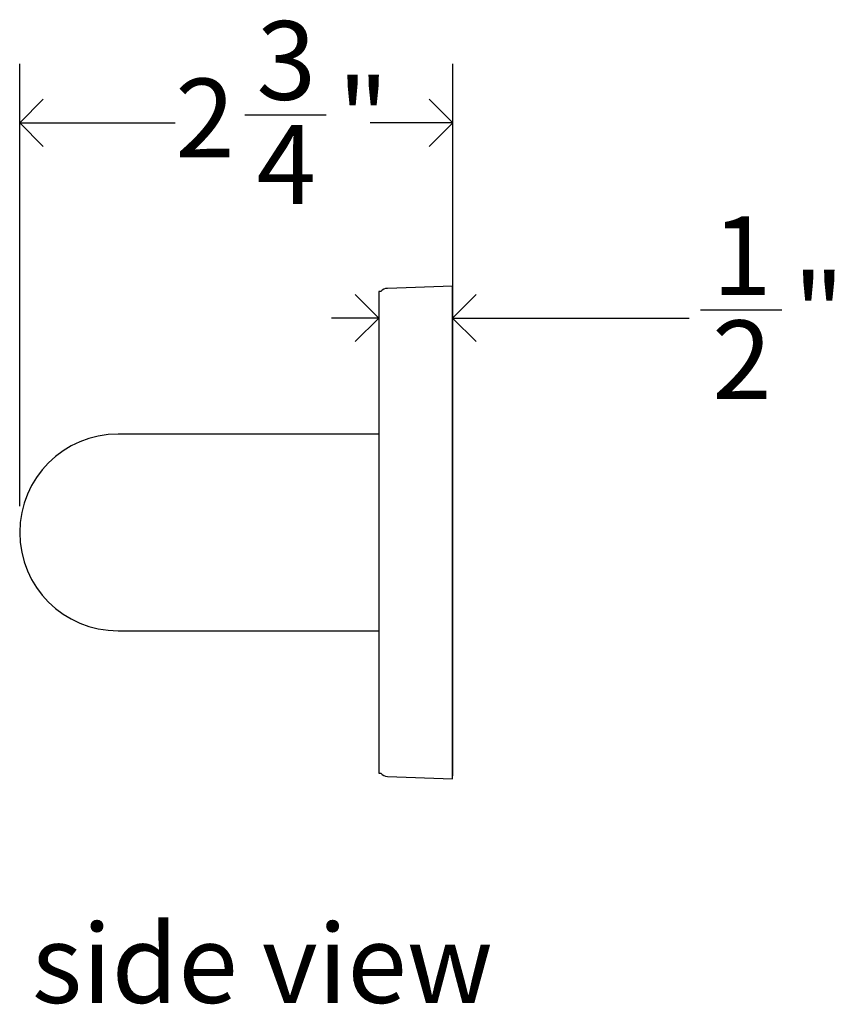
# Model space of a CAD drawing. Units: inches. Extents: x 0.2 to 89.8, y 0.2 to 47.8.
# Drawn here: x 55.4 to 60.6, y 13.5 to 19.7 of the extents above; entities that cross this region are included whole.
import ezdxf

# ---------------------------------------------------------------- set-up
doc = ezdxf.new("R2010")
doc.units = ezdxf.units.IN
doc.header["$MEASUREMENT"] = 0
doc.linetypes.add('SLD-Solid', pattern=[0])
doc.layers.add('DIMS', color=5, linetype='SLD-Solid')
doc.layers.add('NOTES', color=1, linetype='SLD-Solid')
doc.styles.add('SLDTEXTSTYLE1', font='GOTHIC.TTF', dxfattribs={"width": 0.913})
doc.dimstyles.new('SLDDIMSTYLE1', dxfattribs={"dimtxt": 0.5, "dimasz": 0.3, "dimexe": 0, "dimexo": 0.0625, "dimgap": 0.125, "dimtad": 0, "dimtih": 1, "dimtoh": 1, "dimdec": 6, "dimrnd": 1e-09, "dimzin": 12, "dimdsep": 46, "dimlunit": 5, "dimtxsty": 'SLDTEXTSTYLE1', "dimblk1": 'OPEN90', "dimblk2": 'OPEN90', "dimsah": 1, "dimcen": 0.09, "dimadec": 0, "dimazin": 3, "dimtfac": 1, "dimtmove": 0, "dimatfit": 0, "dimldrblk": 'OPEN90', "dimfxl": 0, "dimfrac": 2, "dimtolj": 1, "dimtzin": 12, "dimarcsym": 0})
doc.dimstyles.new('SLDDIMSTYLE2', dxfattribs={"dimtxt": 0.5, "dimasz": 0.3, "dimexe": 0, "dimexo": 0.0625, "dimgap": 0.125, "dimtad": 0, "dimtih": 1, "dimtoh": 1, "dimdec": 6, "dimrnd": 1e-09, "dimzin": 12, "dimdsep": 46, "dimlunit": 5, "dimtxsty": 'SLDTEXTSTYLE1', "dimblk1": 'OPEN90', "dimblk2": 'OPEN90', "dimsah": 1, "dimcen": 0.09, "dimadec": 0, "dimazin": 3, "dimtfac": 1, "dimtofl": 0, "dimtmove": 0, "dimatfit": 3, "dimldrblk": 'OPEN90', "dimfxl": 0, "dimfrac": 2, "dimtolj": 1, "dimtzin": 12, "dimarcsym": 0})

# ---------------------------------------------------------------- blocks, each defined once
blk = doc.blocks.new('_Open90')
at = {"color": 0, "linetype": 'ByBlock', "lineweight": -2}
for p, q in [((-0.5, 0.5), (0, 0)), ((0, 0), (-1, 0)), ((0, 0), (-0.5, -0.5))]:
    blk.add_line(p, q, dxfattribs=at)
blk = doc.blocks.new('_D_3')
at = {"layer": 'DIMS'}
for p, q in [((55.3689, 16.65), (55.3689, 19.4613)), ((58.1189, 17.6649), (58.1189, 19.4613)), ((55.3689, 19.0863), (56.3567, 19.0863)), ((56.7994, 19.1376), (57.3154, 19.1376)), ((58.1189, 19.0863), (57.5949, 19.0863))]:
    blk.add_line(p, q, dxfattribs=at)
at = {"layer": 'DIMS', "xscale": 0.3, "yscale": 0.3, "rotation": 180.0000000000004}
blk.add_blockref('_Open90', (55.3689, 19.0863, -12.0006), dxfattribs=at)
at = {"layer": 'DIMS', "xscale": 0.3, "yscale": 0.3}
blk.add_blockref('_Open90', (58.1189, 19.0863, -12.0006), dxfattribs=at)
at = {"layer": 'DIMS', "char_height": 0.5, "attachment_point": 1, "style": 'SLDTEXTSTYLE1'}
for s, insert in [('3', (56.8727, 19.7323)), ('"', (57.3886, 19.367)), ('2', (56.3567, 19.367)), ('4', (56.8727, 19.0712))]:
    blk.add_mtext(s, dxfattribs=dict(at, insert=insert))
blk = doc.blocks.new('_D_4')
at = {"layer": 'DIMS'}
for p, q in [((59.693, 17.8968), (60.2089, 17.8968)), ((57.6489, 17.8456), (57.3489, 17.8456)), ((57.6489, 17.8467), (57.6489, 17.4706)), ((58.1177, 17.8818), (58.1177, 17.4706)), ((58.1177, 17.8456), (59.6197, 17.8456))]:
    blk.add_line(p, q, dxfattribs=at)
at = {"layer": 'DIMS', "xscale": 0.3, "yscale": 0.3}
blk.add_blockref('_Open90', (57.6489, 17.8456, -12.0006), dxfattribs=at)
at = {"layer": 'DIMS', "xscale": 0.3, "yscale": 0.3, "rotation": 180.0000000000004}
blk.add_blockref('_Open90', (58.1177, 17.8456, -12.0006), dxfattribs=at)
at = {"layer": 'DIMS', "char_height": 0.5, "attachment_point": 1, "style": 'SLDTEXTSTYLE1'}
for s, insert in [('1', (59.7662, 18.4915)), ('"', (60.2822, 18.1262)), ('2', (59.7662, 17.8304))]:
    blk.add_mtext(s, dxfattribs=dict(at, insert=insert))

msp = doc.modelspace()

# ---------------------------------------------------------------- linework, layer by layer
at = {"color": 7, "linetype": 'SLD-Solid', "lineweight": 25}
for p, q in [((58.117668, 18.0484523), (57.704033, 18.0340078)), ((58.1188895, 18.0134736), (58.117668, 18.0484523)), ((58.117668, 14.918258), (58.117668, 18.0484523)), ((57.6629692, 18.0133551), (57.6488895, 18.0133551)), ((57.6488895, 18.0133551), (57.6488895, 14.9533551)), ((58.1188895, 14.9532366), (58.1188895, 18.0134736)), ((57.4938895, 17.1083551), (55.9938895, 17.1083551)), ((57.6488895, 17.1083551), (57.4938895, 17.1083551)), ((57.6488895, 17.1083551), (57.4938895, 17.1083551)), ((55.9938895, 15.8583551), (57.4938895, 15.8583551)), ((57.4938895, 15.8583551), (57.6488895, 15.8583551)), ((57.4938895, 15.8583551), (57.6488895, 15.8583551)), ((57.6488895, 14.9533551), (57.6629692, 14.9533551)), ((58.117668, 14.918258), (58.1188895, 14.9532366)), ((57.704033, 14.9327024), (58.117668, 14.918258))]:
    msp.add_line(p, q, dxfattribs=at)
for centre, radius, start, end in [((57.7059525, 17.9790414), 0.055, 92, 141.39946991), ((55.9938895, 16.4833551), 0.625, 90, 270), ((57.7059525, 14.9876689), 0.055, 218.60053009, 268)]:
    msp.add_arc(centre, radius, start, end, dxfattribs=at)

# ---------------------------------------------------------------- texts
at = {"layer": 'NOTES', "insert": (55.4458972, 13.9944306), "char_height": 0.5, "attachment_point": 1, "style": 'SLDTEXTSTYLE1'}
msp.add_mtext('side view', dxfattribs=at)

# ---------------------------------------------------------------- dimensions: what is measured, and where the dimension line sits
at = {"layer": 'DIMS'}
for base, p1, p2, dimstyle, picture, middle in [((58.1188895, 19.086336), (55.3688895, 16.4833551), (58.1188895, 17.4982202), 'SLDDIMSTYLE2', '_D_3', (56.975795, 19.086336)), ((57.6488895, 17.84555053), (58.11766802, 18.0484523), (57.6488895, 18.01335513), 'SLDDIMSTYLE1', '_D_4', (60.05408066, 17.84555053))]:
    dim = msp.add_linear_dim(base=base, p1=p1, p2=p2, dimstyle=dimstyle, dxfattribs=at)
    dim.commit()
    dim.dimension.update_dxf_attribs({"geometry": picture, "text_midpoint": middle})

doc.saveas('drawing.dxf')
